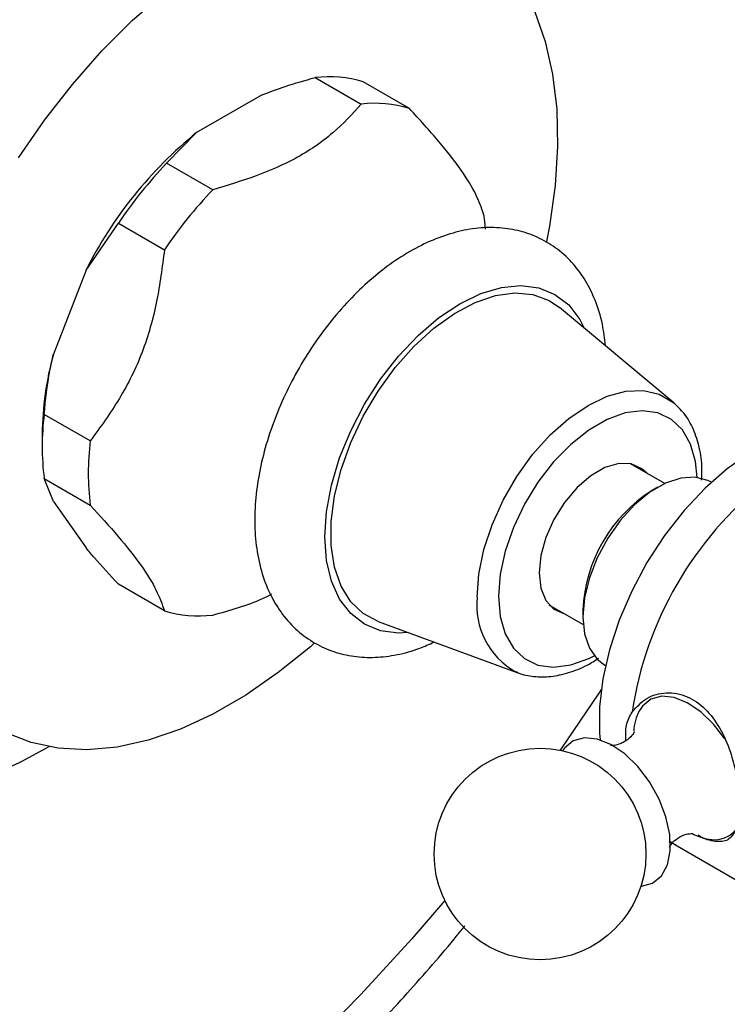
# Model space of a CAD drawing. Units: millimetres. Extents: x 5 to 995, y 5 to 995.
# Drawn here: x 195 to 238, y 769 to 829 of the extents above; entities that cross this region are included whole.
import ezdxf

# ---------------------------------------------------------------- set-up
doc = ezdxf.new("R2010")
doc.units = ezdxf.units.MM

msp = doc.modelspace()

# ---------------------------------------------------------------- linework, layer by layer
at = {"color": 7, "linetype": 'Continuous', "lineweight": 25}
for p, q in [((212.815, 825.919), (215.643, 824.286)), ((218.603, 824.021), (215.775, 825.654)), ((209.557, 824.854), (205.541, 822.536)), ((203.698, 820.655), (205.541, 822.536)), ((206.526, 819.023), (203.698, 820.655)), ((198.755, 814.094), (200.738, 816.973)), ((200.738, 816.973), (203.566, 815.34)), ((198.755, 814.094), (196.747, 808.919)), ((234.837, 805.932), (227.824, 811.794)), ((199.007, 803.591), (196.179, 805.224)), ((196.059, 803.997), (196.059, 803.181)), ((234.276, 800.975), (232.174, 802.188)), ((196.179, 801.277), (199.007, 799.644)), ((196.747, 799.87), (196.179, 801.277)), ((233.853, 800.753), (233.499, 800.548)), ((237.14, 801.054), (237.103, 801.075)), ((196.747, 799.87), (198.755, 797.014)), ((203.566, 793.158), (200.738, 794.791)), ((227.174, 793.528), (229.277, 792.314)), ((229.257, 793.2), (229.257, 792.792)), ((216.681, 792.492), (225.264, 789.35)), ((230.604, 789.816), (230.64, 789.795)), ((235.036, 778.713), (241.4, 775.039))]:
    msp.add_line(p, q, dxfattribs=at)
at = {"color": 7, "linetype": 'Continuous', "lineweight": 25, "flags": 128}
for points in [[(207.549, 833.902), (209.556, 834.945), (211.542, 835.746), (213.489, 836.297), (215.377, 836.594), (217.187, 836.632), (218.902, 836.412), (220.503, 835.936), (221.976, 835.208), (223.305, 834.236), (224.478, 833.029), (225.482, 831.6), (226.309, 829.962), (226.949, 828.132), (227.396, 826.129), (227.645, 823.971), (227.695, 821.681), (227.545, 819.28), (227.196, 816.794), (227.015, 815.843)], [(194.595, 820.979), (196.197, 823.305), (197.911, 825.504), (199.721, 827.556), (201.609, 829.439), (203.556, 831.135)], [(223.162, 817.535), (223.215, 817.074), (223.251, 816.616)], [(216.681, 792.492), (215.763, 792.98), (214.998, 793.715), (214.405, 794.676), (214.002, 795.839), (213.797, 797.174), (213.797, 798.645), (214.002, 800.216), (214.405, 801.845), (214.998, 803.49), (215.763, 805.109), (216.683, 806.659), (217.732, 808.101), (218.883, 809.396), (220.107, 810.512), (221.372, 811.42), (222.646, 812.096), (223.895, 812.523), (225.086, 812.689), (226.19, 812.59), (227.177, 812.229), (227.824, 811.794)], [(240.932, 803.629), (240.915, 803.621), (239.512, 802.871), (238.117, 801.888), (236.759, 800.693), (235.467, 799.313), (234.268, 797.777), (233.189, 796.117), (232.252, 794.369), (231.477, 792.57), (230.882, 790.758), (230.477, 788.972), (230.273, 787.25), (230.273, 785.628), (230.306, 785.226)], [(233.179, 801.608), (232.876, 801.888), (232.225, 802.178), (231.455, 802.2), (230.611, 801.953), (229.742, 801.451), (228.898, 800.724), (228.128, 799.813), (227.477, 798.771), (226.983, 797.66), (226.675, 796.543), (226.57, 795.486)], [(237.103, 801.075), (236.929, 801.165), (236.151, 801.369), (235.274, 801.313), (234.334, 801.001), (233.373, 800.447), (232.433, 799.673), (231.555, 798.715), (230.778, 797.614), (230.135, 796.419), (229.654, 795.18), (229.358, 793.954), (229.257, 792.792), (229.358, 791.747), (229.654, 790.863), (230.135, 790.179), (230.604, 789.816)], [(226.57, 795.486), (226.675, 794.55), (226.983, 793.789), (227.477, 793.248), (228.128, 792.958), (228.179, 792.948)], [(212.741, 791.142), (212.522, 790.949), (210.553, 789.353), (208.554, 787.968), (206.545, 786.808), (204.546, 785.885), (202.576, 785.208), (200.657, 784.784), (198.805, 784.616), (197.041, 784.707), (195.381, 785.056), (193.842, 785.658)], [(225.264, 789.35), (225.195, 789.376), (225.119, 789.407)], [(196.466, 784.796), (194.727, 783.854), (192.369, 782.777)], [(228.663, 785.158), (228.12, 784.713), (228.006, 784.559)], [(232.814, 776.231), (232.844, 776.233), (233.528, 776.424), (234.072, 776.869), (234.442, 777.542), (234.618, 778.403), (234.589, 779.403), (234.357, 780.484), (233.936, 781.583), (233.349, 782.636), (232.632, 783.581), (231.825, 784.365), (230.976, 784.94), (230.134, 785.275), (229.347, 785.349), (228.663, 785.158), (228.663, 785.158)], [(236.012, 779.426), (236.711, 779.162), (237.32, 779.084)], [(234.561, 779.027), (235.035, 778.713), (235.036, 778.713)]]:
    msp.add_lwpolyline(points, dxfattribs=at)
at = {"color": 8, "linetype": 'Continuous', "lineweight": 25, "flags": 128}
for points in [[(218.534, 791.813), (217.935, 791.786), (216.829, 791.93), (215.841, 792.334), (214.998, 792.987), (214.32, 793.874), (213.823, 794.972), (213.52, 796.255), (213.418, 797.69), (213.52, 799.244), (213.823, 800.876), (214.32, 802.548), (214.998, 804.218), (215.841, 805.845), (216.829, 807.388), (217.935, 808.81), (219.135, 810.077), (220.397, 811.155), (221.691, 812.02), (222.986, 812.65), (224.248, 813.028), (225.447, 813.147), (226.554, 813.003), (227.541, 812.599), (228.384, 811.946), (229.063, 811.059), (229.338, 810.528)], [(222.765, 793.991), (222.868, 795.415), (223.175, 796.915), (223.677, 798.446), (224.357, 799.96), (225.195, 801.413), (226.167, 802.759), (227.242, 803.958), (228.387, 804.974), (229.569, 805.776), (230.75, 806.338), (231.896, 806.645), (232.971, 806.687), (233.942, 806.462), (234.781, 805.978), (234.837, 805.932)], [(236.276, 801.354), (236.176, 802.327), (235.868, 803.4), (235.366, 804.274), (234.687, 804.92), (233.855, 805.316), (232.897, 805.448), (231.847, 805.311), (230.74, 804.911), (229.613, 804.261), (228.506, 803.383), (227.456, 802.307), (226.498, 801.069), (225.666, 799.712), (224.987, 798.283), (224.485, 796.829), (224.177, 795.4), (224.073, 794.045)], [(224.073, 794.045), (224.177, 792.809), (224.485, 791.736), (224.987, 790.862), (225.666, 790.216), (226.498, 789.82), (227.456, 789.688), (228.506, 789.825), (229.613, 790.225), (229.948, 790.393)], [(230.378, 788.326), (230.267, 788.157), (227.85, 784.591)], [(237.959, 785.28), (237.266, 786.193), (236.486, 786.95), (235.666, 787.507), (234.852, 787.83), (234.092, 787.902), (233.43, 787.717)], [(233.43, 787.717), (232.905, 787.287), (232.724, 787.024)], [(220.78, 775.359), (218.755, 772.997), (215.631, 769.571), (212.431, 766.314), (209.164, 763.24), (205.843, 760.356), (202.478, 757.675), (199.081, 755.205), (195.665, 752.954), (192.24, 750.93)]]:
    msp.add_lwpolyline(points, dxfattribs=at)
at = {"color": 7, "linetype": 'Continuous', "lineweight": 25}
msp.add_circle((226.622, 778.208), 6.5, dxfattribs=at)
for centre, radius, start, end in [((213.687, 818.982), 6.991, 72.61878, 97.16219), ((216.515, 817.349), 6.991, 72.61878, 97.16219), ((221.711, 802.589), 25.678, 129.02964, 153.38122), ((223.8, 801.465), 27.791, 136.32946, 146.08139), ((226.628, 799.833), 27.791, 136.32946, 146.08139), ((215.364, 803.805), 19.306, 164.64012, 179.43085), ((212.284, 803.25), 16.225, 173.01397, 186.98603), ((215.112, 801.617), 16.225, 173.01397, 186.98603), ((238.435, 792.801), 9.187, 122.49978, 177.5056), ((254.332, 783.624), 22.3, 128.51882, 171.48118), ((205.654, 799.83), 6.991, 252.61878, 277.16219), ((235.403, 785.601), 3.034, 152.01268, 177.05719)]:
    msp.add_arc(centre, radius, start, end, dxfattribs=at)
at = {"color": 8, "linetype": 'Continuous', "lineweight": 25}
for centre, radius, start, end in [((227.425, 793.488), 4.687, 173.83149, 240.5313), ((237.339, 780.795), 1.711, 269.37495, 326.30112)]:
    msp.add_arc(centre, radius, start, end, dxfattribs=at)
at = {"color": 7, "linetype": 'Continuous', "lineweight": 25}
for points, knots in [([(209.557, 824.854), (210.027, 825.035), (211.068, 825.434), (212.196, 825.747), (212.815, 825.919)], [0, 0, 0, 0, 0.450942, 1, 1, 1, 1]), ([(215.643, 824.286), (215.096, 823.686), (213.985, 822.471), (211.803, 820.96), (209.213, 819.838), (207.429, 819.296), (206.526, 819.023)], [0, 0, 0, 0, 0.267066, 0.541217, 0.767884, 1, 1, 1, 1]), ([(223.162, 817.535), (223.025, 817.921), (222.747, 818.7), (221.877, 820.178), (220.44, 822.002), (219.222, 823.341), (218.603, 824.021)], [0, 0, 0, 0, 0.244278, 0.493448, 0.742659, 1, 1, 1, 1]), ([(230.635, 809.444), (230.585, 809.891), (230.475, 810.876), (230.055, 812.212), (229.451, 813.447), (228.681, 814.506), (227.731, 815.396), (226.616, 816.077), (225.41, 816.518), (224.136, 816.723), (222.81, 816.7), (221.439, 816.449), (220.035, 815.969), (218.617, 815.26), (217.215, 814.333), (215.859, 813.21), (214.576, 811.916), (213.389, 810.479), (212.314, 808.925), (211.369, 807.28), (210.567, 805.571), (209.924, 803.822), (209.453, 802.062), (209.165, 800.313), (209.073, 798.602), (209.192, 796.956), (209.53, 795.413), (210.073, 794.061), (210.805, 792.885), (211.7, 791.912), (212.771, 791.14), (213.948, 790.611), (215.199, 790.321), (216.507, 790.258), (217.861, 790.431), (219.073, 790.752), (219.82, 791.1), (220.111, 791.236)], [0, 0, 0, 0, 0.0257989, 0.0568679, 0.0840672, 0.1103677, 0.1385293, 0.1657824, 0.1925623, 0.2192865, 0.2464784, 0.2745382, 0.3036119, 0.3335404, 0.3639666, 0.3945228, 0.4250036, 0.455375, 0.4856631, 0.5159201, 0.546208, 0.5765728, 0.6070833, 0.6378045, 0.6687805, 0.699994, 0.7312143, 0.7619764, 0.7886219, 0.8172225, 0.8447854, 0.8716748, 0.8983603, 0.9253226, 0.9530291, 0.981731, 1, 1, 1, 1]), ([(203.566, 815.34), (203.429, 814.276), (203.151, 812.126), (202.281, 808.989), (200.844, 806.109), (199.626, 804.439), (199.007, 803.591)], [0, 0, 0, 0, 0.2442784, 0.4934483, 0.7426585, 1, 1, 1, 1]), ([(196.179, 805.224), (196.274, 806.121), (196.405, 807.366), (196.673, 808.581), (196.747, 808.919)], [0, 0, 0, 0, 0.721223, 1, 1, 1, 1]), ([(236.544, 801.186), (236.556, 801.427), (236.59, 802.126), (236.432, 803.186), (236.072, 804.322), (235.536, 805.273), (235.036, 805.731), (234.804, 805.944)], [0, 0, 0, 0, 0.120658, 0.34975, 0.578579, 0.803627, 1, 1, 1, 1]), ([(199.007, 799.644), (199.595, 798.998), (200.782, 797.694), (202.219, 795.889), (203.134, 794.366), (203.421, 793.565), (203.566, 793.158)], [0, 0, 0, 0, 0.244278, 0.493448, 0.742659, 1, 1, 1, 1]), ([(200.738, 794.791), (200.228, 795.34), (199.522, 796.101), (198.922, 796.815), (198.755, 797.014)], [0, 0, 0, 0, 0.721223, 1, 1, 1, 1]), ([(206.526, 792.893), (207.594, 793.188), (208.893, 793.547), (209.97, 794.09), (210.162, 794.187)], [0, 0, 0, 0, 0.82162, 1, 1, 1, 1]), ([(225.099, 789.437), (225.158, 789.405), (225.506, 789.217), (226.249, 789.097), (227.289, 789.086), (228.388, 789.329), (229.384, 789.711), (229.998, 790.097), (230.241, 790.25)], [0, 0, 0, 0, 0.040602, 0.239769, 0.440745, 0.647537, 0.860623, 1, 1, 1, 1]), ([(232.278, 786.927), (232.556, 787.241), (233.113, 787.87), (234.363, 788.207), (235.649, 787.982), (236.797, 787.187), (237.697, 785.979), (238.308, 784.602), (238.541, 783.661), (238.642, 783.253)], [0, 0, 0, 0, 0.152811, 0.305552, 0.458106, 0.601643, 0.741339, 0.887817, 1, 1, 1, 1]), ([(231.89, 785.183), (231.881, 785.506), (231.865, 786.166), (232.138, 786.67), (232.278, 786.927)], [0, 0, 0, 0, 0.488704, 1, 1, 1, 1]), ([(232.404, 785.717), (232.402, 785.709), (232.397, 785.691), (232.206, 785.374), (231.903, 785.175), (231.728, 785.061)], [0, 0, 0, 0, 0.231176, 0.55757, 1, 1, 1, 1]), ([(231.728, 785.061), (231.641, 785.021), (231.405, 784.915), (231.092, 784.863), (230.913, 784.896), (230.951, 784.884), (230.955, 784.882)], [0, 0, 0, 0, 0.230381, 0.62397, 0.952773, 1, 1, 1, 1]), ([(234.575, 778.637), (234.574, 778.635), (234.571, 778.628), (234.71, 778.882), (235.079, 779.219), (235.58, 779.444), (235.969, 779.472), (236.012, 779.463), (236.031, 779.459)], [0, 0, 0, 0, 0.091169, 0.260374, 0.454505, 0.68175, 0.857676, 1, 1, 1, 1]), ([(238.642, 779.694), (238.498, 779.455), (238.212, 778.976), (237.409, 778.941), (236.737, 779.101), (236.322, 779.36), (236.322, 779.361)], [0, 0, 0, 0, 0.333451, 0.666749, 0.999638, 1, 1, 1, 1]), ([(139.938, 742.89), (140.465, 742.581), (141.876, 741.755), (144.307, 740.658), (147.203, 739.58), (150.203, 738.741), (153.294, 738.13), (156.474, 737.751), (159.736, 737.607), (163.074, 737.699), (166.48, 738.031), (169.945, 738.603), (173.46, 739.416), (177.013, 740.468), (180.592, 741.757), (184.184, 743.278), (187.778, 745.026), (191.363, 746.993), (194.926, 749.173), (198.457, 751.555), (201.947, 754.133), (205.387, 756.897), (208.769, 759.838), (212.083, 762.948), (215.326, 766.213), (218.478, 769.641), (220.709, 772.179), (221.857, 773.61), (222.016, 773.808)], [0, 0, 0, 0, 0.0225889, 0.0604737, 0.0983782, 0.136411, 0.1746724, 0.2132479, 0.2522034, 0.291581, 0.3313959, 0.3716368, 0.4122684, 0.4532371, 0.4944785, 0.535925, 0.5775124, 0.6191848, 0.6608963, 0.7026042, 0.7442847, 0.7859237, 0.8275131, 0.8690497, 0.9105338, 0.9519681, 0.9933572, 1, 1, 1, 1])]:
    msp.add_open_spline(points, degree=3, knots=knots, dxfattribs=at)

doc.saveas('drawing.dxf')
